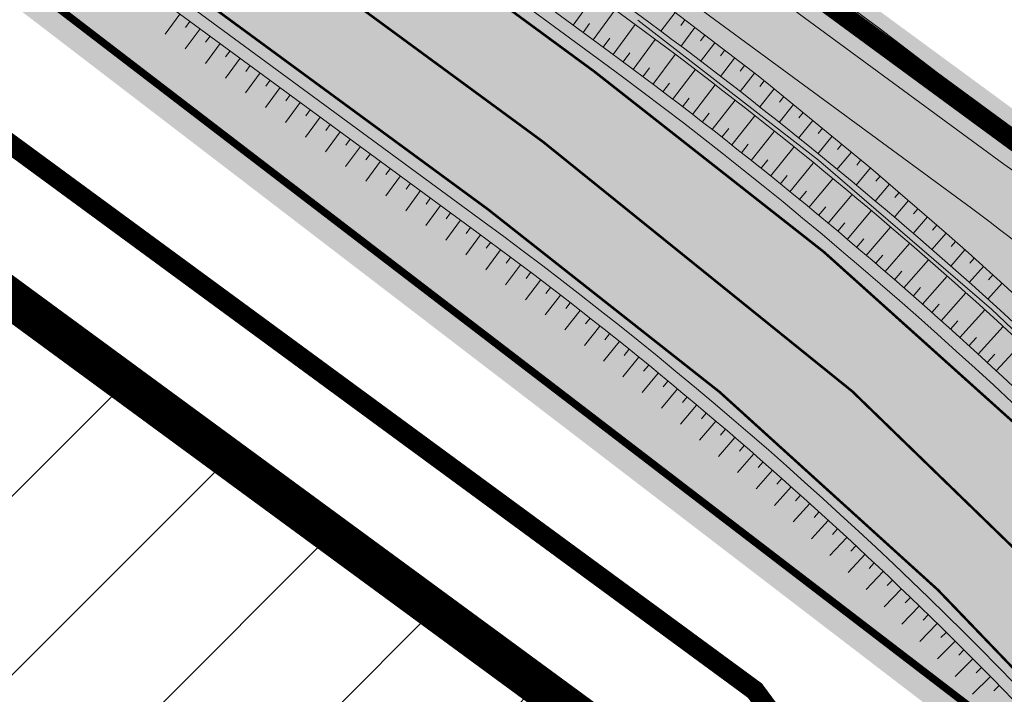
# Model space of a CAD drawing. Units: metres. Extents: x 541707 to 555877, y 6582430 to 6587834.
# Drawn here: x 549721 to 549761, y 6586722 to 6586749 of the extents above; entities that cross this region are included whole.
import ezdxf

# ---------------------------------------------------------------- set-up
doc = ezdxf.new("R2010")
doc.units = ezdxf.units.M
for name, pattern in [('019035_PP_TL-4$0$Punktiirt921', [4, 1, -3]), ('CENTERX2', [4, 2.5, -0.5, 0.5, -0.5]), ('DASHEDX2', [1.5, 1, -0.5])]:
    doc.linetypes.add(name, pattern=pattern)
doc.layers.get('0').update_dxf_attribs({"lineweight": 9})
for name, color, linetype, lineweight in [('019035_PP_TL-4$0$TM-civil_koridor', 1, 'Continuous', 9), ('019035_PP_TL-4$0$TM-katend_asfalt_KT', 41, 'Continuous', 9), ('019035_PP_TL-4$0$TM-katend_asfalt_ST_t2', 141, 'Continuous', 9), ('019035_PP_TL-4$0$TM-kattemärgistus_proj_valge', 7, 'Continuous', 9), ('019035_PP_TL-4$0$TM-kraav', 150, 'Continuous', 9), ('019035_PP_TL-4$0$TM-nõlv', 126, 'Continuous', 9), ('019035_PP_TL-4$0$TM-piire_põrke', 5, '019035_PP_TL-4$0$FENCELINE2', 20), ('019035_PP_TL-4$0$TM-tee_servajooned', 1, 'Continuous', 9), ('DP_EH-maap_hoonala_hatch', 160, 'Continuous', 9), ('DP_EH-maap_hoonala_joon', 7, 'CENTERX2', 9), ('DP_KR-planeeritud', 1, 'Continuous', 9), ('DP_krunt_planeeritud', 1, 'Continuous', 9)]:
    doc.layers.add(name, color=color, linetype=linetype, lineweight=lineweight)
for name, color, linetype, lineweight, true_color in [('019035_PP_TL-4$0$TM-katend_muru', 7, 'Continuous', 9, 0xe6ffa0), ('019035_PP_TL-4$0$TM-katend_tugipeenar', 7, 'Continuous', 9, 0xd2b9a3), ('DP_PL-kehtiv_naaberplaneering', 7, 'DASHEDX2', 9, 0x002db3)]:
    doc.layers.add(name, color=color, linetype=linetype, lineweight=lineweight, true_color=true_color)
doc.layers.add('XR_image', color=255, linetype='Continuous')
doc.styles.add('019035_PP_TL-4$0$romanc', font='romanc.shx')
doc.linetypes.add('019035_PP_TL-4$0$FENCELINE2', pattern='A,0.25,-0.1,[132,ltypeshp.shx,S=0.1,R=0,X=-0.1,Y=0],-0.1,1', length=1.45)
doc.linetypes.add('019035_PP_TL-4$0$Pr_kraav', pattern='A,0,-2.7,2,[">",019035_PP_TL-4$0$romanc,S=2,R=0,X=-1.904,Y=-0.858],-4.9,0', length=9.600000000000001)
picture_1 = doc.add_image_def('image2.png', size_in_pixel=(2162, 1162))

# ---------------------------------------------------------------- blocks, each defined once
blk = doc.blocks.new('019035_PP_TL-4')
at = {"layer": '019035_PP_TL-4$0$TM-katend_asfalt_KT'}
h = blk.add_hatch(color=256, dxfattribs=at)
h.dxf.hatch_style = 1
edge = h.paths.add_edge_path()
edge.add_arc((549729.6137702591, 6586701.43104317), 52.1999999994872, 36.37272399915819, 53.70269004402716)
edge.add_line((549760.5148829903, 6586743.501950362), (549720.7795498527, 6586772.687582207))
edge.add_arc((549740.196340998, 6586799.122941517), 32.80000000380406, 192.0009072564207, 233.7026900429322, ccw=False)
edge.add_line((549708.1132076785, 6586792.302930033), (549707.8152928984, 6586793.704399756))
edge.add_arc((549709.282509359, 6586794.016290525), 1.499999997878707, 102.45938115366499, 192.0009072638764, ccw=False)
edge.add_line((549708.9588882121, 6586795.480964327), (549704.1755149849, 6586794.424073205))
edge.add_line((549704.1755149849, 6586794.424073205), (549703.6361583356, 6586796.865142203))
edge.add_line((549703.6361583356, 6586796.865142203), (549701.307875138, 6586796.370211802))
edge.add_arc((549716.3052209733, 6586796.088047428), 14.99999996127811, 178.9221479054532, 188.6071387162264)
edge.add_line((549701.4741548793, 6586793.843169401), (549703.9483037096, 6586794.373870646))
edge.add_arc((549704.2044834555, 6586792.895908556), 1.500000000267529, 12.000907281105526, 99.83355080450713, ccw=False)
edge.add_line((549705.6716999182, 6586793.207799326), (549705.9612902005, 6586791.845490237))
edge.add_arc((549740.19634099, 6586799.122941511), 34.99999999440055, 192.0009072511985, 233.7026900489177)
edge.add_line((549719.4772041058, 6586770.914478838), (549759.2125372423, 6586741.728846993))
edge.add_arc((549729.6137702317, 6586701.431043142), 50.00000003749601, 36.37272400305022, 53.70269004008969, ccw=False)
edge.add_line((549769.8725805986, 6586731.082825409), (549776.0035134183, 6586722.75873684))
edge.add_arc((549774.2501247395, 6586727.441217863), 5.000000039412207, 290.5287738877918, 310.8512419875042)
edge.add_line((549777.5206115383, 6586723.659165974), (549777.8578521266, 6586723.950790977))
edge.add_line((549777.8578521266, 6586723.950790977), (549771.6439682525, 6586732.387503831))
at = {"layer": '019035_PP_TL-4$0$TM-katend_asfalt_ST_t2'}
h = blk.add_hatch(color=256, dxfattribs=at)
h.dxf.hatch_style = 1
edge = h.paths.add_edge_path(flags=16)
edge.add_line((549820.0302270852, 6586658.26999263), (549826.0341629056, 6586662.335323727))
edge.add_arc((549826.4787376538, 6586661.731292859), 0.7499999975001097, 36.37272376384891, 126.353562305888, ccw=False)
edge.add_arc((549826.4787376533, 6586661.731292855), 0.7500000001113251, -49.97186485649797, 36.37272397189838, ccw=False)
edge.add_line((549826.9611104277, 6586661.156996323), (549821.2622823608, 6586656.696051928))
edge.add_arc((549820.6191172949, 6586657.461781349), 1.000001423953959, 216.446407006895, 310.028168896552, ccw=False)
edge.add_arc((549820.6191189492, 6586657.461779064), 1.000001397363446, 126.07835253932441, 216.4462454068323, ccw=False)
edge = h.paths.add_edge_path()
edge.add_line((549717.6040489458, 6586767.265224962), (549712.8682462266, 6586760.817576347))
edge.add_line((549712.8682462266, 6586760.817576347), (549739.4714430349, 6586741.277508439))
edge.add_arc((549637.6516846996, 6586602.653063294), 171.9999999388877, 32.776351956094175, 53.70269006844683, ccw=False)
edge.add_line((549782.2675843417, 6586695.767195142), (549789.4124043407, 6586684.670549002))
edge.add_arc((550031.4828604499, 6586832.47215003), 283.6254907216947, 211.4070977309924, 215.2378597920489)
edge.add_line((549799.8278194512, 6586668.828143213), (549817.1594874739, 6586645.296595251))
edge.add_arc((549880.0995565119, 6586691.272690685), 77.94391343651407, 216.1471638129245, 245.2581431236913)
edge.add_line((549847.4776386603, 6586620.483820673), (549902.5995531688, 6586593.806889502))
edge.add_line((549902.5995531688, 6586593.806889502), (549906.0845737768, 6586601.007905496))
edge.add_line((549906.0845737768, 6586601.007905496), (549850.8927340483, 6586627.71867784))
edge.add_arc((549880.0995564963, 6586691.272690644), 69.9439133951903, 230.6262147524403, 245.31842498184278, ccw=False)
edge.add_arc((549846.5131611094, 6586650.34578006), 17.00000000484786, 126.078319260608, 230.6262147349447, ccw=False)
edge.add_line((549836.5020213898, 6586664.085397292), (549991.883154564, 6586777.301231945))
edge.add_arc((550027.805479402, 6586728.000252489), 60.99999997607494, 104.9798150040813, 126.07831924439779, ccw=False)
edge.add_line((550012.0382763561, 6586786.927286227), (550071.8212183021, 6586802.92350604))
edge.add_arc((550085.0036339753, 6586753.656641724), 51.0000000251386, 96.93636727328487, 104.9798150042732, ccw=False)
edge.add_line((550078.8445197197, 6586804.283367019), (550098.4682858551, 6586806.670742799))
edge.add_arc((550098.1663684899, 6586809.152445018), 2.50000000053998, 276.9363672710004, 336.1155372169943)
edge.add_line((550100.4522779556, 6586808.140210897), (550105.5403797436, 6586819.63057642))
edge.add_line((550105.5403797436, 6586819.63057642), (550087.2531040206, 6586827.728449383))
edge.add_line((550087.2531040206, 6586827.728449383), (550082.5766996617, 6586817.167812504))
edge.add_arc((550075.261789376, 6586820.406961688), 7.999999995184895, 284.9798150437127, 336.1155372350746, ccw=False)
edge.add_line((550077.3296192887, 6586812.678826119), (550077.0153901135, 6586812.594747303))
edge.add_line((550077.0153901135, 6586812.594747303), (550009.9704464641, 6586794.655421806))
edge.add_arc((550027.8054793909, 6586728.000252512), 68.99999995028283, 104.9798149860746, 126.0783192436822)
edge.add_line((549987.172029998, 6586783.766934174), (549830.2996961317, 6586669.464561373))
edge.add_arc((549820.288556421, 6586683.204178602), 16.99999999765655, 216.3727241073871, 306.0783192414188, ccw=False)
edge.add_line((549806.6005609267, 6586673.122572616), (549806.3165520675, 6586673.50817705))
edge.add_arc((550031.4828589887, 6586832.472149059), 275.625488968866, 211.3873676646781, 215.2215074050248, ccw=False)
edge.add_line((549796.1908477377, 6586688.920487241), (549788.8939297904, 6586700.253357262))
edge.add_arc((549638.3924992614, 6586603.349696708), 179.0000000561629, 32.7763519639123, 53.70269004596465)
edge.add_line((549744.3560850985, 6586747.615834442), (549717.6040489458, 6586767.265224962))
at = {"layer": '019035_PP_TL-4$0$TM-katend_muru'}
h = blk.add_hatch(color=256, dxfattribs=at)
edge = h.paths.add_edge_path()
edge.add_line((549710.0694962959, 6586792.71878439), (549709.4589529024, 6586795.59094159))
edge.add_line((549709.4589529024, 6586795.59094159), (549708.9398664266, 6586795.47663152))
edge.add_arc((549709.2825093619, 6586794.016290526), 1.500000000338377, 103.2045758786371, 192.0009073497738)
edge.add_line((549707.815292899, 6586793.704399754), (549708.1132076785, 6586792.302930033))
edge.add_arc((549740.2262893524, 6586799.130255441), 32.83081459274775, 192.0025250344692, 198.8885195392198)
edge.add_arc((549740.196183805, 6586799.123056985), 32.80000001254366, 198.89364678352, 233.7030307512789)
edge.add_line((549720.7795498522, 6586772.687582207), (549760.5148829903, 6586743.501950362))
edge.add_arc((549729.6137702625, 6586701.431043174), 52.19999999434095, 36.372723992129295, 53.702690046536986, ccw=False)
edge.add_line((549771.6439682553, 6586732.387503826), (549777.5604261669, 6586724.354612075))
edge.add_line((549777.5604261669, 6586724.354612075), (549779.077880182, 6586725.666813356))
edge.add_line((549779.077880182, 6586725.666813356), (549773.2543206692, 6586733.573575116))
edge.add_arc((549729.6137702392, 6586701.431043148), 54.20000002890858, 36.37272399975409, 53.70269004295682)
edge.add_line((549761.6988336695, 6586745.113862514), (549721.9635005328, 6586774.299494359))
edge.add_arc((549740.1963409899, 6586799.122941511), 30.79999999423413, 192.0009072508215, 233.7026900500932, ccw=False)
h = blk.add_hatch(color=256, dxfattribs=at)
h.dxf.hatch_style = 1
edge = h.paths.add_edge_path()
edge.add_line((549775.6939842034, 6586723.178990767), (549769.872580599, 6586731.082825408))
edge.add_arc((549729.613770256, 6586701.431043167), 50.00000000338903, 36.37272399606722, 53.70269004613473)
edge.add_line((549759.2125372423, 6586741.728846993), (549719.4772041058, 6586770.914478838))
edge.add_arc((549740.1963409896, 6586799.122941512), 34.99999999420848, 192.0009072497469, 233.7026900496857, ccw=False)
edge.add_line((549705.9612902001, 6586791.845490239), (549705.7403884849, 6586792.884670186))
edge.add_line((549705.7403884849, 6586792.884670186), (549705.671699918, 6586793.207799326))
edge.add_arc((549704.2044834556, 6586792.895908557), 1.499999999700643, 12.00090724908291, 102.1337808716404)
edge.add_line((549703.889190933, 6586794.362397774), (549701.9639441461, 6586793.948473206))
edge.add_arc((549716.3052206143, 6586796.088047354), 14.49999959573604, 188.4853684128787, 192.0009072864955)
edge.add_line((549702.1221285394, 6586793.07310333), (549702.8701949115, 6586789.554001752))
edge.add_arc((549736.616173557, 6586796.727489435), 34.50000000404641, 192.0009072452237, 233.7026900427495)
edge.add_line((549716.1930243339, 6586768.922004795), (549744.6520727784, 6586748.018812472))
edge.add_arc((549638.3924993635, 6586603.349696813), 179.4999999104031, 42.38032195977058, 53.702690048188174, ccw=False)
edge.add_arc((549774.2493167366, 6586727.440790377), 4.499999999971286, 223.5307496361288, 288.7256628373798)
h = blk.add_hatch(color=256, dxfattribs=at)
edge = h.paths.add_edge_path()
edge.add_line((549712.5722585567, 6586760.414598308), (549710.5522011095, 6586757.664352706))
edge.add_line((549710.5522011095, 6586757.664352706), (549764.6360284401, 6586716.201152521))
edge.add_line((549764.6360284401, 6586716.201152521), (549758.9083456447, 6586710.895406772))
edge.add_line((549758.9083456447, 6586710.895406772), (549759.568245969, 6586709.057232027))
edge.add_line((549759.568245969, 6586709.057232027), (549760.8014862019, 6586707.482710345))
edge.add_line((549760.8014862019, 6586707.482710345), (549764.782529049, 6586710.60085236))
edge.add_arc((549761.9945967838, 6586714.133236279), 4.500033607083028, 308.2822496359345, 401.8778874569774)
edge.add_arc((549637.6516847059, 6586602.65306331), 171.4999999225463, 41.87794979740573, 53.70269005166672)
edge.add_line((549739.1754554024, 6586740.874530373), (549712.5722585567, 6586760.414598308))
at = {"layer": '019035_PP_TL-4$0$TM-katend_tugipeenar'}
h = blk.add_hatch(color=256, dxfattribs=at)
h.dxf.hatch_style = 1
edge = h.paths.add_edge_path()
edge.add_line((549717.9000366161, 6586767.668203), (549717.6040489462, 6586767.265224962))
edge.add_line((549717.6040489462, 6586767.265224962), (549744.3560850993, 6586747.61583444))
edge.add_arc((549642.0568997901, 6586607.42736742), 173.5451802856479, 42.23027998718061, 53.880794320575376, ccw=False)
edge.add_arc((549774.2394970324, 6586727.425950064), 4.981857896708968, 222.3611661580972, 247.9561031105108)
edge.add_arc((549638.3924993492, 6586603.349696795), 179.4999999335639, 41.72126692623627, 53.70269005168175)
edge.add_line((549744.652072769, 6586748.018812479), (549717.9000366161, 6586767.668203))
h = blk.add_hatch(color=256, dxfattribs=at)
h.dxf.hatch_style = 1
edge = h.paths.add_edge_path()
edge.add_line((549712.8682462265, 6586760.817576345), (549712.5722585561, 6586760.414598307))
edge.add_line((549712.5722585561, 6586760.414598307), (549739.3242946755, 6586740.765207816))
edge.add_arc((549639.2345120123, 6586604.374469776), 169.1756425042049, 41.05369596673262, 53.72706964310231, ccw=False)
edge.add_arc((549761.9946250775, 6586714.13325507), 4.999999997168952, 15.66462767903489, 41.87794979018072)
edge.add_arc((549637.6516846135, 6586602.65306321), 172.0000000582926, 41.87794980171559, 53.70269006196822)
edge.add_line((549739.4714430352, 6586741.277508439), (549712.8682462265, 6586760.817576345))
at = {"layer": '019035_PP_TL-4$0$TM-civil_koridor', "linetype": 'Continuous', "lineweight": 20}
for p, q in [((549743.1901350261, 6586749.092606842, 40.25755989484362), (549744.0780980358, 6586750.301540957, 39.6481997031705)), ((549743.9960911027, 6586748.500631502, 40.25155989484283), (549744.8840541124, 6586749.709565617, 39.63619970317045)), ((549747.2941306488, 6586749.601912634, 40.24425532333352), (549746.7279734769, 6586748.841577459, 39.61223096747986)), ((549727.3849279756, 6586749.534681567, 40.33555989487103), (549726.7929526359, 6586748.72872549, 40.08555989487179)), ((549727.7879060138, 6586749.238693898, 40.33255989487056), (549727.6103134119, 6586748.996907075, 40.25755989487065)), ((549743.5931130644, 6586748.796619171, 40.25455989484323), (549743.8595019673, 6586749.159299406, 40.0708518373408)), ((549747.6929732787, 6586749.296033413, 40.23704448983463), (549747.5228323679, 6586749.068848281, 40.04780435535569)), ((549728.1908840522, 6586748.942706227, 40.32955989486931), (549727.5989087124, 6586748.13675015, 40.07955989487048)), ((549744.801798586, 6586747.908318521, 40.2455878840633), (549745.6910127987, 6586749.116329306, 39.62418104117069)), ((549748.091807881, 6586748.990160349, 40.22983380146903), (549747.523700342, 6586748.235921818, 39.60025711566317)), ((549728.5938620903, 6586748.646718558, 40.32655989487072), (549728.4162694884, 6586748.404931735, 40.25155989487057)), ((549744.3990691409, 6586748.204643832, 40.24855989484244), (549744.6654580438, 6586748.567324067, 40.06305183734047)), ((549745.6031433488, 6586747.310158204, 40.23973824268275), (549746.4990540236, 6586748.513170417, 39.61208064014689)), ((549748.8894530027, 6586748.37843269, 40.2154128601435), (549748.3194272073, 6586747.630266177, 39.58828326384648)), ((549748.4906344558, 6586748.684293441, 40.22262325823696), (549748.3199132514, 6586748.458933608, 40.03411733769232)), ((549728.9968401288, 6586748.350730888, 40.3235598948681), (549728.404864789, 6586747.544774811, 40.07355989486998)), ((549729.3998181667, 6586748.054743218, 40.32055989486997), (549729.2222255649, 6586747.812956396, 40.2455598948699)), ((549745.2040974709, 6586747.611408422, 40.24266309045738), (549745.4718702806, 6586747.973067311, 40.05530343232476)), ((549749.2882635228, 6586748.072578094, 40.20820260716967), (549749.116971658, 6586747.849036172, 40.02043072640021)), ((549729.8027962053, 6586747.758755548, 40.31755989486745), (549729.2108208655, 6586746.952799471, 40.06755989486948)), ((549746.3988702141, 6586746.704502562, 40.23388850775357), (549747.3014304176, 6586747.902453586, 39.59998004560013)), ((549749.6870660157, 6586747.766729656, 40.20099249932505), (549749.1151540725, 6586747.024610535, 39.57630941202979)), ((549730.6087522819, 6586747.166780208, 40.3115598948668), (549730.016776942, 6586746.360824131, 40.06155989486899)), ((549730.2057742433, 6586747.462767879, 40.31455989486886), (549730.0281816415, 6586747.220981056, 40.23955989486897)), ((549746.0010067815, 6586747.007330383, 40.23681337521815), (549746.2707774132, 6586747.367474869, 40.04757846551442)), ((549747.1945970793, 6586746.098846921, 40.2280387728244), (549748.1038068108, 6586747.291736756, 39.58787945106431)), ((549750.0858604822, 6586747.460887372, 40.19378253658918), (549749.9140075891, 6586747.239155974, 40.00674452144887)), ((549731.0117303199, 6586746.870792539, 40.30855989486821), (549730.8341377181, 6586746.629005716, 40.23355989486837)), ((549750.4846469219, 6586747.155051244, 40.18657271897716), (549749.9108809377, 6586746.418954894, 39.5643355602131)), ((549750.8804663089, 6586746.845394053, 40.1791712087209), (549750.7081194542, 6586746.625539141, 39.99292446552911)), ((549731.4147083585, 6586746.574804869, 40.3055598948656), (549730.8227330185, 6586745.768848792, 40.05555989486849)), ((549746.7967336467, 6586746.401674742, 40.23096364028898), (549747.0684991368, 6586746.760300871, 40.03985347270337)), ((549747.9903239445, 6586745.493191279, 40.22218903789523), (549748.906183204, 6586746.681019926, 39.57577885652808)), ((549751.2726939268, 6586746.531182057, 40.17154049343306), (549750.6977197051, 6586745.801863125, 39.55236188842522)), ((549732.220664435, 6586745.982829529, 40.29955989486505), (549731.628689095, 6586745.176873452, 40.04955989486799)), ((549731.8176863964, 6586746.278817199, 40.30255989486756), (549731.6400937946, 6586746.037030376, 40.22755989486777)), ((549747.592460512, 6586745.796019101, 40.22511390535981), (549747.8662208605, 6586746.153126873, 40.03212847989121)), ((549748.7860508097, 6586744.887535638, 40.21633930296605), (549749.7085595973, 6586746.070303095, 39.56367826199239)), ((549751.6614415325, 6586746.212624083, 40.16369040511007), (549751.488873173, 6586745.994968471, 39.9784957581429)), ((549732.6236424729, 6586745.686841859, 40.29655989486692), (549732.446049871, 6586745.445055037, 40.22155989486716)), ((549752.050177227, 6586745.894075871, 40.15584055731399), (549751.4747076302, 6586745.172347626, 39.54038794201379)), ((549733.026620511, 6586745.39085419, 40.29355989486832), (549732.4346451715, 6586744.584898113, 40.0435598948675)), ((549748.3881873771, 6586745.190363459, 40.21926417043064), (549748.6639425842, 6586745.545952874, 40.02440348708019)), ((549749.5717685088, 6586744.269017687, 40.21048965207377), (549750.5008431821, 6586745.44661647, 39.55157784129091)), ((549752.8276128845, 6586745.257008724, 40.14014158325998), (549752.2516955554, 6586744.542832126, 39.52841399560236)), ((549752.4389010111, 6586745.575537417, 40.14799095002837), (549752.2661911857, 6586745.360153154, 39.96391395566228)), ((549733.8325765876, 6586744.79887885, 40.28755989486167), (549733.2406012481, 6586743.992922774, 40.03755989486075)), ((549733.4295985495, 6586745.09486652, 40.29055989486348), (549733.2520059476, 6586744.853079697, 40.21555989486385)), ((549749.1806555385, 6586744.58048931, 40.21341449136344), (549749.4583974344, 6586744.934549793, 40.0166785680372)), ((549750.3487564338, 6586743.639502187, 40.20463987093046), (549751.2843240427, 6586744.811840395, 39.5394771511548)), ((549753.216312848, 6586744.93848979, 40.13229245698651), (549753.043475849, 6586744.725365166, 39.94933282660955)), ((549734.2355546261, 6586744.50289118, 40.28455989485582), (549734.0579620242, 6586744.261104357, 40.20955989485611)), ((549753.6050009031, 6586744.619980615, 40.12444357118665), (549753.0286834805, 6586743.913316626, 39.51644004919093)), ((549734.6385326639, 6586744.20690351, 40.28155989485457), (549734.0465573246, 6586743.400947434, 40.03155989485285)), ((549749.9602624712, 6586743.954259937, 40.20756476150212), (549750.2399588136, 6586744.306750486, 40.00895358191755)), ((549751.1257443588, 6586743.009986687, 40.19879008978715), (549752.0678049034, 6586744.17706432, 39.52737646101794)), ((549753.9936770491, 6586744.301481199, 40.11659492587056), (549753.8207271673, 6586744.090604502, 39.93475237090496)), ((549735.4444887405, 6586743.61492817, 40.27555989484691), (549734.8525134012, 6586742.808972094, 40.02555989484495)), ((549735.0415107025, 6586743.91091584, 40.27855989484883), (549734.8639181006, 6586743.669129018, 40.20355989484885)), ((549750.7372503963, 6586743.324744438, 40.20171498035881), (549751.0188946192, 6586743.675656814, 40.00122852807822)), ((549754.3823412876, 6586743.982991539, 40.10874652100686), (549753.8056714056, 6586743.283801126, 39.5044661027795)), ((549754.7709936181, 6586743.664511639, 40.1008983566019), (549754.5979451431, 6586743.45587116, 39.92017258849347)), ((549735.8474667785, 6586743.318940501, 40.2725598948451), (549735.6698741767, 6586743.077153678, 40.19755989484386)), ((549751.9027322838, 6586742.380471188, 40.19294030864385), (549752.8512857637, 6586743.542288246, 39.51527577088475)), ((549755.1596340416, 6586743.346041494, 40.09305043263892), (549754.5826593308, 6586742.654285627, 39.49249215636807)), ((549736.2504448171, 6586743.02295283, 40.26955989484158), (549735.6584694778, 6586742.216996755, 40.01955989483964)), ((549751.5142383212, 6586742.695228938, 40.1958651992155), (549751.7978304249, 6586743.044563142, 39.99350347423799)), ((549752.6797202087, 6586741.750955688, 40.18709052750054), (549753.6347666242, 6586742.907512171, 39.50317508075105)), ((549755.5397471687, 6586743.01734408, 40.08468194519591), (549755.3667763222, 6586742.811121299, 39.90522894082805)), ((549737.0564008936, 6586742.430977491, 40.26355989484014), (549736.4644255543, 6586741.625021415, 40.01355989483844)), ((549736.6534228551, 6586742.726965161, 40.26655989484264), (549736.4758302533, 6586742.485178338, 40.19155989484156)), ((549755.9197176906, 6586742.688506057, 40.07630597663627), (549755.3435764322, 6586742.005440143, 39.48051837278308)), ((549737.4593789317, 6586742.134989821, 40.26055989484119), (549737.2817863299, 6586741.893202999, 40.18555989484019)), ((549752.2912262463, 6586742.065713438, 40.19001541807219), (549752.5767662305, 6586742.413469469, 39.9857784203965)), ((549753.4549295439, 6586741.119300901, 40.18124075516099), (549754.4164540316, 6586742.270578931, 39.49107440883171)), ((549756.6796139325, 6586742.030868787, 40.05955502711551), (549756.1043739356, 6586741.356450806, 39.46854459040983)), ((549756.2996732782, 6586742.359680961, 40.06793033728211), (549756.1269638499, 6586742.156060315, 39.88991068057642)), ((549737.8623569702, 6586741.839002151, 40.25755989483833), (549737.2703816309, 6586741.033046075, 40.00755989483725)), ((549753.0682141713, 6586741.436197938, 40.18416563692889), (549753.3557020362, 6586741.782375797, 39.97805336655591)), ((549757.0595396545, 6586741.702069537, 40.05118004611361), (549756.8871095644, 6586741.501035517, 39.87459334204649)), ((549738.6683130468, 6586741.247026811, 40.25155989483698), (549738.0763377073, 6586740.441070735, 40.00155989483606)), ((549738.2653350083, 6586741.543014482, 40.25455989483984), (549738.0877424065, 6586741.301227659, 40.17955989483889)), ((549754.2157270473, 6586740.470311564, 40.17539105415781), (549755.1836091743, 6586741.616166285, 39.47897388447191)), ((549757.4394504443, 6586741.373283209, 40.0428053942732), (549756.865171439, 6586740.707461471, 39.45657080803659)), ((549739.0712910849, 6586740.951039142, 40.24855989483804), (549738.8936984831, 6586740.709252319, 40.17355989483727)), ((549753.8353282956, 6586740.794806233, 40.1783159046594), (549754.1247392878, 6586741.139376146, 39.97032837725736)), ((549754.9765245508, 6586739.821322228, 40.16954135315465), (549755.9507643171, 6586740.961753639, 39.46687336011132)), ((549757.8193463037, 6586741.044509802, 40.0344310715511), (549757.6472134698, 6586740.846046902, 39.85927692514076)), ((549739.4749036351, 6586740.654061633, 40.24552366538749), (549738.8820449586, 6586739.84875744, 39.99552366538686)), ((549754.5961257991, 6586740.145816896, 40.17246620365623), (549754.8874440831, 6586740.488759816, 39.96260342924724)), ((549758.1992272334, 6586740.715749317, 40.0260570779388), (549757.6259689424, 6586740.058472134, 39.44459702566334)), ((549740.2805687696, 6586740.051828897, 40.23932890528054), (549739.6829847844, 6586739.250056861, 39.98932890528101)), ((549739.8795759643, 6586740.355399852, 40.24242631758872), (549739.701006328, 6586740.114334098, 40.16742631758827)), ((549755.7373220543, 6586739.172332891, 40.16369165215148), (549756.7179194597, 6586740.307340994, 39.45477283575313)), ((549758.9508772868, 6586740.048919912, 40.0105249753296), (549758.3775359809, 6586739.398817345, 39.4326234626938)), ((549758.5751094074, 6586740.382389524, 40.01828313836341), (549758.4031200429, 6586740.186286562, 39.84438126968678)), ((549740.6807794789, 6586739.747214481, 40.23623147926487), (549740.5008001003, 6586739.507218849, 40.16123147926452)), ((549755.3569233025, 6586739.49682756, 40.16661650265306), (549755.6501488783, 6586739.838143487, 39.95487848123688)), ((549756.4967494572, 6586738.521760456, 40.15784196705849), (549757.4836930522, 6586739.65133202, 39.44267234431134)), ((549759.3249458998, 6586739.713554402, 40.00294148002669), (549759.1528842343, 6586739.519537055, 39.83005003657124)), ((549741.0809901884, 6586739.442600066, 40.23313405324666), (549740.4787116495, 6586738.64440122, 39.98313405324645)), ((549759.6979688414, 6586739.377027863, 39.99546523782612), (549759.1241405306, 6586738.733558661, 39.42064986566677)), ((549741.4812008977, 6586739.13798565, 40.23003662723138), (549741.2998131531, 6586738.899061975, 40.15503662723071)), ((549756.117720806, 6586738.847838223, 40.1607668016499), (549756.4128536736, 6586739.187527157, 39.9471535332265)), ((549757.2481983686, 6586737.861969176, 40.15199237461503), (549758.241421481, 6586738.986027163, 39.43057204450749)), ((549760.07098264, 6586739.040509573, 39.9879891788727), (549759.8987500619, 6586738.848442924, 39.81599134405839)), ((549741.8814116074, 6586738.833371235, 40.22693920121242), (549741.2744385148, 6586738.038745578, 39.97693920121188)), ((549742.2816223172, 6586738.52875682, 40.22384177519339), (549742.0988262063, 6586738.290905101, 40.14884177519375)), ((549756.8724739129, 6586738.191864816, 40.15491717083676), (549757.169498919, 6586738.529909248, 39.93942867790791)), ((549760.443987295, 6586738.703999531, 39.98051330317702), (549759.869607562, 6586738.06701616, 39.40867625998327)), ((549742.6818330265, 6586738.224142404, 40.22074434917798), (549742.0701653801, 6586737.433089937, 39.97074434917732)), ((549757.9937768688, 6586737.19555248, 40.14614276034775), (549758.9932304419, 6586738.314041526, 39.41847169957086)), ((549743.0820437361, 6586737.919527989, 40.21764692315941), (549742.8978392591, 6586737.682748227, 40.1426469231596)), ((549757.6210433531, 6586737.528823731, 40.14906756768859), (549757.9199449957, 6586737.865205944, 39.93170385912221)), ((549743.4807687115, 6586737.612990238, 40.21454952395752), (549742.8644152256, 6586736.825522241, 39.96454952395621)), ((549743.8758865144, 6586737.301810767, 40.21145216276737), (549743.6902852466, 6586737.066117898, 40.13645216276708)), ((549758.7392439003, 6586736.529009979, 40.14029314566606), (549759.7449270032, 6586737.641929032, 39.40637135376594)), ((549744.2666724765, 6586736.985196039, 40.20835471228126), (549743.6457095842, 6586736.201410119, 39.95835471227893)), ((549758.3665103845, 6586736.862281229, 40.14321795300691), (549758.667280886, 6586737.196992444, 39.92397902510484)), ((549759.4759927862, 6586735.852856085, 40.13444349635953), (549760.4878325651, 6586736.960124826, 39.39427093634924)), ((549744.6574584391, 6586736.668581311, 40.2052572617911), (549744.4704819714, 6586736.434002629, 40.13025726179121)), ((549759.1080581598, 6586736.191417912, 40.13736832275956), (549759.4106876946, 6586736.524447297, 39.91625417053402)), ((549745.0482444013, 6586736.351966583, 40.20215981130403), (549744.4226975093, 6586735.57189462, 39.95215981130399)), ((549760.211862039, 6586735.175732431, 40.12859384355945), (549761.229851143, 6586736.277342757, 39.38217051170794)), ((549745.8298163259, 6586735.718737128, 40.19596491032903), (549745.1996854342, 6586734.94237912, 39.94596491032905)), ((549745.4390303639, 6586736.035351856, 40.1990623608144), (549745.2506786963, 6586735.801887359, 40.12406236081503)), ((549759.8439274126, 6586735.514294257, 40.13151866995949), (549760.1484017451, 6586735.845626118, 39.90852928617885)), ((549746.2206022886, 6586735.4021224, 40.19286745983833), (549746.030875421, 6586735.16977209, 40.1178674598393)), ((549746.6113882507, 6586735.085507672, 40.18977000935179), (549745.9766733593, 6586734.31286362, 39.9397700093541)), ((549747.0021742128, 6586734.768892945, 40.18667255886568), (549746.8110721455, 6586734.537656822, 40.11167255886597)), ((549747.3929601754, 6586734.452278217, 40.18357510837614), (549746.7536612842, 6586733.68334812, 39.93357510837916)), ((549747.7800506211, 6586734.131218523, 40.18047767714765), (549747.5875798563, 6586733.901104408, 40.10547767714827)), ((549748.1626936133, 6586733.804809432, 40.17738026909426), (549747.5188801567, 6586733.039676806, 39.92738026909672)), ((549748.5453366054, 6586733.478400341, 40.17428286104203), (549748.3515192963, 6586733.24943488, 40.09928286104255)), ((549748.9279795976, 6586733.15199125, 40.17118545298892), (549748.2796776601, 6586732.390687469, 39.92118545299076)), ((549749.3106225897, 6586732.825582159, 40.16808804493601), (549749.1154587363, 6586732.597765352, 40.09308804493654)), ((549749.6932655817, 6586732.499173068, 40.16499063688342), (549749.0404751635, 6586731.741698133, 39.91499063688482)), ((549750.0759085738, 6586732.172763976, 40.16189322883078), (549749.8793981762, 6586731.946095822, 40.08689322883109)), ((549750.458551566, 6586731.846354885, 40.15879582077717), (549749.8012726669, 6586731.092708796, 39.90879582077886)), ((549750.8366392568, 6586731.514682317, 40.15569846841564), (549750.6387903303, 6586731.289172078, 40.08069846841506)), ((549751.2145803766, 6586731.182840389, 40.15260111783862), (549750.5528672909, 6586730.433085881, 39.90260111784036)), ((549751.5902100874, 6586730.84838978, 40.14950375822301), (549751.3910352297, 6586730.624051904, 40.0745037582229)), ((549751.9651426208, 6586730.513152327, 40.14640639587717), (549751.2990274108, 6586729.767325609, 39.89640639587696)), ((549752.340075154, 6586730.177914876, 40.14330903353321), (549752.1395808856, 6586729.954756721, 40.06830903353262)), ((549752.7150076877, 6586729.842677423, 40.14021167118503), (549752.0444944421, 6586729.100783108, 39.89021167118555)), ((549753.0858215718, 6586729.50289933, 40.13711429161904), (549752.8840151397, 6586729.280928886, 40.0621142916188)), ((549753.4559269041, 6586729.162340088, 40.13401690908727), (549752.7810680912, 6586728.424436022, 39.88401690908824)), ((549753.8260322361, 6586728.821780846, 40.13091952655952), (549753.6229233806, 6586728.601008851, 40.05591952655914)), ((549754.1961375684, 6586728.481221605, 40.1278221440283), (549753.5169373441, 6586727.747312368, 39.87782214402821)), ((549754.9359607152, 6586727.799687716, 40.12162738092593), (549754.2524213522, 6586727.069775746, 39.87162738092493)), ((549754.5662429009, 6586728.140662363, 40.12472476149591), (549754.3618316217, 6586727.921088816, 40.04972476149659)), ((549755.3013772662, 6586727.454102273, 40.11853002206938), (549755.0956724955, 6586727.23573675, 40.04353002206981)), ((549755.6667938166, 6586727.10851683, 40.11543266321714), (549754.9789680424, 6586726.382658647, 39.86543266321672)), ((549756.032210367, 6586726.762931386, 40.11233530436527), (549755.8252196731, 6586726.545782, 40.03733530436447)), ((549756.3947061686, 6586726.414301447, 40.1086325112683), (549755.7026111137, 6586725.692514909, 39.85863251126831)), ((549756.7551486654, 6586726.063531208, 40.10450409429546), (549756.5468859393, 6586725.847612438, 40.02950409429518)), ((549757.1155911622, 6586725.712760969, 40.10037567732363), (549756.419268043, 6586724.995089038, 39.85037567732076)), ((549757.8364761564, 6586725.011220491, 40.09211884337296), (549757.1359249725, 6586724.297663167, 39.84211884337322)), ((549757.4760336595, 6586725.361990729, 40.09624726034544), (549757.266502514, 6586725.147306342, 40.0212472603459)), ((549758.1969186536, 6586724.660450252, 40.08799042639616), (549757.9861190886, 6586724.447000246, 40.01299042639715)), ((549758.5553912463, 6586724.307684025, 40.08323237106526), (549757.8506235514, 6586723.598253014, 39.83323237106939)), ((549758.9108722054, 6586723.951886552, 40.07751810314556), (549758.6988164173, 6586723.739683286, 40.0025181031456)), ((549759.2663531645, 6586723.596089079, 40.07180383522637), (549758.5574156053, 6586722.890831647, 39.821803835222)), ((549759.6215177651, 6586723.239979921, 40.06598984912141), (549759.4082115742, 6586723.029029276, 39.99122427680579)), ((549759.9718767103, 6586722.879137623, 40.0586613285967), (549759.2588011826, 6586722.178085184, 39.82251605970242)), ((549760.3222356554, 6586722.518295325, 40.0513328080734), (549760.1076965297, 6586722.308614506, 39.98441121905202))]:
    blk.add_line(p, q, dxfattribs=at)
at = {"layer": '019035_PP_TL-4$0$TM-kattemärgistus_proj_valge', "linetype": 'Continuous', "const_width": 0.1, "flags": 128}
for points in [[(549770.1900597307, 6586723.730978785, 0.0493225051881777), (549744.0600974296, 6586747.212856402), (549717.3080612757, 6586766.862246923)], [(549766.0917896695, 6586717.802485412, 0.05164543069385799), (549739.7674307049, 6586741.680486477), (549713.1642338964, 6586761.220554385)]]:
    blk.add_lwpolyline(points, format="xyb", dxfattribs=at)
at = {"layer": '019035_PP_TL-4$0$TM-kattemärgistus_proj_valge', "linetype": '019035_PP_TL-4$0$Punktiirt921', "const_width": 0.1, "flags": 128}
blk.add_lwpolyline([(549904.3420634728, 6586597.407397499), (549849.1856594849, 6586624.101020279, -0.1278631096808086), (549820.384923089, 6586647.662314747), (549803.0721011293, 6586671.168275036, -0.01672370149082484), (549792.8015328216, 6586686.795662899), (549785.5307693349, 6586698.087912331, 0.09156297678298765), (549741.9881837297, 6586744.392010142), (549715.2361475842, 6586764.041400651)], format="xyb", dxfattribs=at)
at = {"layer": '019035_PP_TL-4$0$TM-kraav'}
for points in [[(549706.0757441737, 6586784.221199637, 0.1386991397461335), (549717.0051850249, 6586770.18661577), (549745.5400357785, 6586749.227746594, -0.05095802026994563), (549772.8296815688, 6586724.54228738, -0.05095802026994563)], [(549706.446311735, 6586784.371797388, 0.1386991397451215), (549717.2419751608, 6586770.5089982), (549745.7768259145, 6586749.550129025, -0.0509580202690862), (549773.126780314, 6586724.810116311, -0.0509580202690862)]]:
    blk.add_lwpolyline(points, format="xyb", dxfattribs=at)
at = {"layer": '019035_PP_TL-4$0$TM-kraav', "linetype": '019035_PP_TL-4$0$Pr_kraav', "ltscale": 0.6}
blk.add_lwpolyline([(549745.797385645, 6586749.286893278), (549753.0561610877, 6586743.655255336), (549760.0146511924, 6586737.668188679), (549766.6610031647, 6586731.336399267), (549772.9833905387, 6586724.670622138)], dxfattribs=at)
at = {"layer": '019035_PP_TL-4$0$TM-nõlv', "linetype": 'Continuous', "lineweight": 15}
for points in [[(549722.4856074374, 6586772.985434644, 40.71732486722165), (549724.3659883837, 6586771.604293436, 40.69258587806829), (549761.2548521601, 6586744.509395461, 40.07377855841624), (549761.4472871503, 6586744.367387941, 40.07075385921978), (549767.3837462938, 6586739.250765673, 39.97154661280266), (549767.5061582475, 6586739.128117757, 39.96935506259439), (549772.6504385168, 6586733.128798378, 39.86931466718908), (549776.7959511955, 6586727.500353944, 39.77480657688496)], [(549722.5237553898, 6586773.037371899, 40.70121441897279), (549724.3837597425, 6586771.62848859, 40.68508076855557), (549725.1693589039, 6586771.018868703, 40.67820940979579), (549731.3267320766, 6586766.732494752, 40.62628105713934), (549737.3924257286, 6586762.321301973, 40.53376061953029), (549749.4693854309, 6586753.424814925, 40.32573415780451), (549755.5036353635, 6586748.970812498, 40.21993456944355), (549761.2773470312, 6586744.54002153, 40.0832784774875), (549761.4611002416, 6586744.386018733, 40.07655206958754), (549767.5883867561, 6586739.455675665, 40.04394560436267), (549767.7140815, 6586739.334969285, 40.04267782248255), (549773.008490011, 6586733.392513695, 39.75814288536122), (549773.1040481015, 6586733.33810908, 39.74561517796716), (549777.6199373739, 6586728.107243679, 39.51896624916391)], [(549717.870635769, 6586771.211088546, 40.51920248224209), (549718.8057264282, 6586770.604455178, 40.70530428924648), (549720.4183642801, 6586769.442550113, 40.6935860784187), (549726.8697960571, 6586764.690840459, 40.59038230469589), (549746.3377133356, 6586750.318827664, 40.26087965437956), (549746.340126897, 6586750.317045874, 40.26083880385377), (549746.3426415863, 6586750.315188875, 40.26079621947564), (549747.0085287705, 6586749.82094559, 40.24941883253997), (549750.6306759518, 6586747.043059088, 40.18393260244342), (549751.136400939, 6586746.642866908, 40.17429269557225), (549755.165375693, 6586743.341336517, 40.09293448987879), (549758.208827292, 6586740.707441134, 40.02584545681546), (549759.0937869542, 6586739.922096856, 40.00757443974917), (549760.656684403, 6586738.512112617, 39.976250361366), (549762.9282741955, 6586736.399213737, 39.92816303477478), (549764.2897979931, 6586735.104168671, 39.90217746003631), (549766.6802644298, 6586732.789167942, 39.86792442675424), (549767.9482003463, 6586731.524296324, 39.84855542607045), (549767.9504023897, 6586731.522080082, 39.84852267732364), (549770.3381764826, 6586729.083387775, 39.81738201063733), (549770.9018854138, 6586728.495718843, 39.81068011326878), (549771.1728608412, 6586728.211221582, 39.80738914354392), (549772.4890151488, 6586726.810521794, 39.79075158866001), (549773.783204439, 6586725.401870312, 39.77330752889256)]]:
    blk.add_polyline3d(points, dxfattribs=at)
at = {"layer": '019035_PP_TL-4$0$TM-piire_põrke', "ltscale": 3, "const_width": 0.3, "flags": 128}
blk.add_lwpolyline([(549764.6951891126, 6586714.167674097, 0.5029048330939719), (549764.744033034, 6586717.378409666), (549678.7224216787, 6586783.326613924)], format="xyb", dxfattribs=at)
at = {"layer": '019035_PP_TL-4$0$TM-tee_servajooned'}
for points in [[(550087.2531040203, 6586827.728449383), (550082.5766996617, 6586817.167812505, -0.2268995030672546), (550077.3296192791, 6586812.678826117), (550009.9704464468, 6586794.655421802, 0.09232054362612813), (549987.1720299792, 6586783.766934161), (549830.2996961327, 6586669.464561374, -0.4127093792215413), (549806.600560905, 6586673.122572645), (549806.3165520675, 6586673.50817705, -0.01673115154580807), (549796.1908477377, 6586688.920487241), (549788.893929792, 6586700.25335726, 0.09156297676222191), (549744.3560850993, 6586747.61583444), (549717.6040489456, 6586767.265224962)], [(549708.9588882113, 6586795.480964329, 0.411871802732261), (549707.8152928983, 6586793.704399757), (549708.1132076788, 6586792.302930032, 0.1839934530701269), (549720.7795498531, 6586772.687582207), (549760.5148829903, 6586743.501950362, -0.07576069202312537), (549771.6439682553, 6586732.387503826), (549777.8578521258, 6586723.950790976)], [(549701.474154879, 6586793.843169401), (549703.889190933, 6586794.362397774, -0.4148929689981948), (549705.6716999182, 6586793.207799326), (549705.9612902002, 6586791.845490238, 0.1839934530681323), (549719.4772041058, 6586770.914478838), (549759.2125372423, 6586741.728846993, -0.07576069201269922), (549769.8725805986, 6586731.082825409), (549776.0035134183, 6586722.75873684)], [(549772.3697218646, 6586722.808283021, 0.05232650007302429), (549744.6520727691, 6586748.018812479), (549717.9000366156, 6586767.668203)]]:
    blk.add_lwpolyline(points, format="xyb", dxfattribs=at)
at = {"layer": '019035_PP_TL-4$0$TM-tee_servajooned', "linetype": 'Continuous', "flags": 128}
for points in [[(549902.5995531689, 6586593.806889502), (549847.4776386605, 6586620.483820673, -0.1277081738409048), (549817.1594874739, 6586645.296595251), (549799.8278194513, 6586668.828143213, -0.0167164096216157), (549789.4124043407, 6586684.670549002), (549782.167608876, 6586695.922467405, 0.09156297677853599), (549739.6202823721, 6586741.168185835), (549712.8682462351, 6586760.817576357)], [(549766.8222894231, 6586715.492636826, 0.05492707937449617), (549739.3242947023, 6586740.765207796), (549712.5722585567, 6586760.414598309)]]:
    blk.add_lwpolyline(points, format="xyb", dxfattribs=at)

msp = doc.modelspace()

# ---------------------------------------------------------------- hatches: boundary and pattern name
at = {"layer": 'DP_EH-maap_hoonala_hatch'}
h = msp.add_hatch(dxfattribs=at)
h.set_pattern_fill('ANSI31', color=256, scale=1.6)
h.set_pattern_definition([(45, (0, 0), (-3.592102448427662, 3.592102448427662), [])])
h.paths.add_polyline_path([(549597.2072241752, 6586679.671470265), (549711.6796336449, 6586744.630130105), (549746.9296234315, 6586718.738986298), (549751.8724962918, 6586712.022463783), (549628.9029405769, 6586623.816176524)])

# ---------------------------------------------------------------- linework, layer by layer
at = {"layer": 'DP_EH-maap_hoonala_joon', "ltscale": 12, "const_width": 1.6}
msp.add_lwpolyline([(549597.2072241752, 6586679.671470265), (549711.6796336449, 6586744.630130105), (549746.9296234315, 6586718.738986298), (549751.8724962918, 6586712.022463783), (549628.9029405769, 6586623.816176524)], close=True, dxfattribs=at)
at = {"layer": 'DP_KR-planeeritud', "const_width": 0.8}
for points in [[(549713.9323864641, 6586791.020531122), (549766.2318176384, 6586802.929865047), (549833.7875399477, 6586817.514277852), (549941.4453821965, 6586841.196395205), (549861.5520892204, 6586784.192806507), (549778.408899581, 6586724.90225349), (549767.6588696209, 6586739.495449255), (549717.2310070735, 6586776.534751933)], [(549592.858596194, 6586677.20379227), (549716.444605209, 6586747.334066961), (549750.5044273079, 6586722.31710221), (549758.8994890552, 6586710.909642856), (549627.2987352768, 6586616.512181437)]]:
    msp.add_lwpolyline(points, close=True, dxfattribs=at)
at = {"layer": 'DP_krunt_planeeritud', "const_width": 0.6, "flags": 128}
msp.add_lwpolyline([(549778.408899581, 6586724.90225349), (549767.6588696209, 6586739.495449255), (549717.2310070735, 6586776.534751933), (549713.9323864641, 6586791.020531122), (549671.2626151404, 6586781.304009473), (549670.3998985183, 6586781.153938391), (549750.5044273079, 6586722.31710221), (549758.8994890552, 6586710.909642856)], close=True, dxfattribs=at)
at = {"layer": 'DP_PL-kehtiv_naaberplaneering', "ltscale": 12, "const_width": 4}
msp.add_lwpolyline([(549785.8979186856, 6586534.412623327), (549857.8148298676, 6586558.092454501), (550185.0739792734, 6586793.325300743), (550002.4767148054, 6586872.109210479), (549961.4434819727, 6586862.850961012), (549617.4361366439, 6586616.16328071)], close=True, dxfattribs=at)

# ---------------------------------------------------------------- block references
at = {"ltscale": 0.5}
msp.add_blockref('019035_PP_TL-4', (0, 0), dxfattribs=at)

# ---------------------------------------------------------------- referenced raster images: frames only (the image files are external)
at = {"layer": 'XR_image'}
image = msp.add_image(picture_1, insert=(549525.018211175, 6586249.158070969), size_in_units=(2859.78835978836, 1537.0370370370374), dxfattribs=dict(at, brightness=60))
image.dxf.flags = 7

doc.saveas('drawing.dxf')
